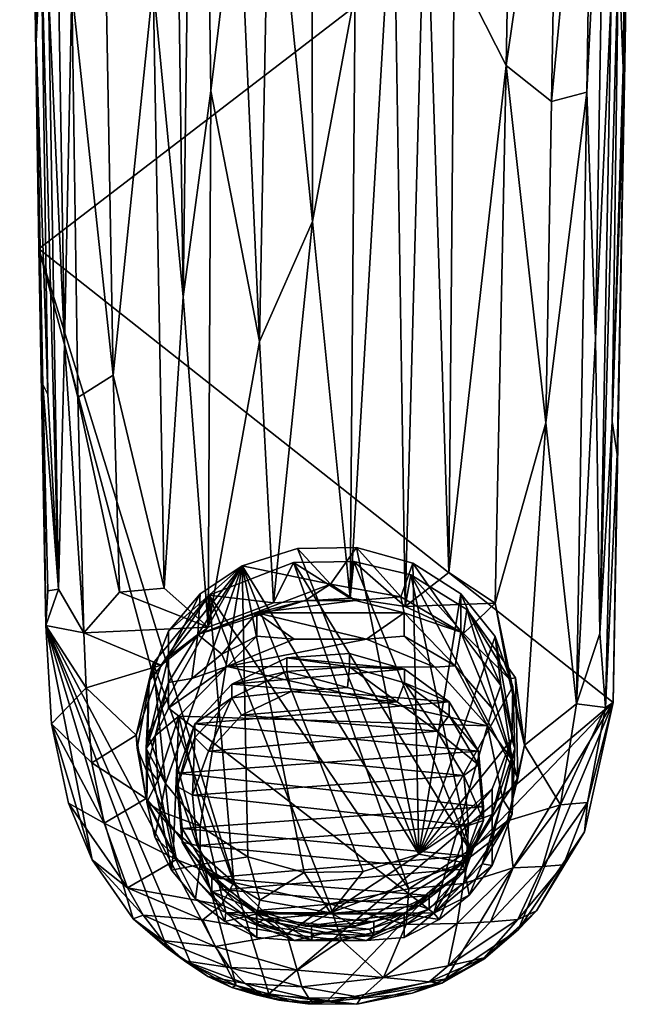
# Model space of a CAD drawing. Units: inches. Extents: x -8.8 to 8.8, y -4.9 to 4.9.
# Drawn here: x -2.3 to -0.8, y -4.9 to -2.4 of the extents above; entities that cross this region are included whole.
import ezdxf

# ---------------------------------------------------------------- set-up
doc = ezdxf.new("R2010")
doc.units = ezdxf.units.IN
doc.layers.get('0').update_dxf_attribs({"true_color": 0xc2ced6})

msp = doc.modelspace()

# ---------------------------------------------------------------- linework, layer by layer
for points in [[(-2.3411, 0.2134), (-2.3194, -1.1713), (-2.2919, -2.9684), (-2.3411, 0.2134)], [(-2.3411, 0.2134), (-2.2919, -2.9684), (-0.7788, -1.8074), (-2.3411, 0.2134)], [(-1.9218, -3.0915), (-1.9605, -0.313), (-1.8835, -0.1882), (-1.9218, -3.0915)], [(-1.8835, -0.1882), (-1.851, -2.5638), (-1.9218, -3.0915), (-1.8835, -0.1882)], [(-1.7815, -1.9868), (-1.851, -2.5638), (-1.8835, -0.1882), (-1.7815, -1.9868)], [(-1.9218, -3.0915), (-1.9989, -2.2887), (-1.9605, -0.313), (-1.9218, -3.0915)], [(-1.6998, -1.8143), (-1.594, -0.6721), (-1.5909, -2.8989), (-1.6998, -1.8143)], [(-1.5909, -2.8989), (-1.594, -0.6721), (-1.481, -2.3094), (-1.5909, -2.8989)], [(-1.0682, -1.0251), (-1.0945, -2.4987), (-1.2277, -2.2358), (-1.0682, -1.0251)], [(-1.0945, -2.4987), (-1.0682, -1.0251), (-0.9607, -1.5754), (-1.0945, -2.4987)], [(-2.3096, -1.4573), (-2.2988, -2.4373), (-2.3194, -1.1713), (-2.3096, -1.4573)], [(-2.3194, -1.1713), (-2.2988, -2.4373), (-2.2919, -2.9684), (-2.3194, -1.1713)], [(-2.3096, -1.4573), (-2.286, -2.1669), (-2.2988, -2.4373), (-2.3096, -1.4573)], [(-0.9786, -2.5913), (-0.9607, -1.5754), (-0.8705, -1.4614), (-0.9786, -2.5913)], [(-0.9786, -2.5913), (-0.8705, -1.4614), (-0.8873, -2.5676), (-0.9786, -2.5913)], [(-0.8705, -1.4614), (-0.8385, -1.5661), (-0.8873, -2.5676), (-0.8705, -1.4614)], [(-0.7947, -2.5056), (-0.8061, -2.1989), (-0.781, -1.4787), (-0.7947, -2.5056)], [(-0.7947, -2.5056), (-0.781, -1.4787), (-0.7788, -1.8074), (-0.7947, -2.5056)], [(-2.254, -1.5582), (-2.2267, -3.2122), (-2.2671, -2.3069), (-2.254, -1.5582)], [(-2.2077, -2.3033), (-2.2267, -3.2122), (-2.254, -1.5582), (-2.2077, -2.3033)], [(-1.0945, -2.4987), (-0.9607, -1.5754), (-0.9786, -2.5913), (-1.0945, -2.4987)], [(-0.8385, -1.5661), (-0.8655, -3.1994), (-0.8873, -2.5676), (-0.8385, -1.5661)], [(-0.8385, -1.5661), (-0.8251, -2.3258), (-0.8655, -3.1994), (-0.8385, -1.5661)], [(-2.2919, -2.9684), (-0.82, -4.1318), (-0.7788, -1.8074), (-2.2919, -2.9684)], [(-1.7264, -3.2059), (-1.7815, -1.9868), (-1.6998, -1.8143), (-1.7264, -3.2059)], [(-1.5909, -2.8989), (-1.7264, -3.2059), (-1.6998, -1.8143), (-1.5909, -2.8989)], [(-0.7905, -2.4924), (-0.7788, -1.8074), (-0.82, -4.1318), (-0.7905, -2.4924)], [(-0.7788, -1.8074), (-0.7905, -2.4924), (-0.7947, -2.5056), (-0.7788, -1.8074)], [(-2.1261, -1.923), (-2.1016, -3.2923), (-2.2077, -2.3033), (-2.1261, -1.923)], [(-2.1016, -3.2923), (-2.1261, -1.923), (-1.9989, -2.2887), (-2.1016, -3.2923)], [(-1.3535, -3.8857), (-1.3829, -1.971), (-1.3014, -1.9487), (-1.3535, -3.8857)], [(-1.3014, -1.9487), (-1.2414, -3.7984), (-1.3535, -3.8857), (-1.3014, -1.9487)], [(-1.2277, -2.2358), (-1.2414, -3.7984), (-1.3014, -1.9487), (-1.2277, -2.2358)], [(-1.7815, -1.9868), (-1.7264, -3.2059), (-1.851, -2.5638), (-1.7815, -1.9868)], [(-1.481, -2.3094), (-1.3829, -1.971), (-1.4942, -3.8639), (-1.481, -2.3094)], [(-1.3829, -1.971), (-1.3535, -3.8857), (-1.4942, -3.8639), (-1.3829, -1.971)], [(-2.286, -2.1669), (-2.2693, -3.3416), (-2.2988, -2.4373), (-2.286, -2.1669)], [(-2.242, -3.8408), (-2.2693, -3.3416), (-2.286, -2.1669), (-2.242, -3.8408)], [(-2.286, -2.1669), (-2.2671, -2.3069), (-2.242, -3.8408), (-2.286, -2.1669)], [(-0.8061, -2.1989), (-0.8231, -3.4113), (-0.854, -3.9548), (-0.8061, -2.1989)], [(-0.854, -3.9548), (-0.8251, -2.3258), (-0.8061, -2.1989), (-0.854, -3.9548)], [(-0.8061, -2.1989), (-0.7947, -2.5056), (-0.8231, -3.4113), (-0.8061, -2.1989)], [(-1.0945, -2.4987), (-1.2414, -3.7984), (-1.2277, -2.2358), (-1.0945, -2.4987)], [(-1.9713, -3.8387), (-2.1016, -3.2923), (-1.9989, -2.2887), (-1.9713, -3.8387)], [(-1.9218, -3.0915), (-1.9713, -3.8387), (-1.9989, -2.2887), (-1.9218, -3.0915)], [(-2.2267, -3.2122), (-2.242, -3.8408), (-2.2671, -2.3069), (-2.2267, -3.2122)], [(-2.2077, -2.3033), (-2.1922, -3.3499), (-2.2267, -3.2122), (-2.2077, -2.3033)], [(-2.1016, -3.2923), (-2.1922, -3.3499), (-2.2077, -2.3033), (-2.1016, -3.2923)], [(-1.481, -2.3094), (-1.4942, -3.8639), (-1.5909, -2.8989), (-1.481, -2.3094)], [(-0.8251, -2.3258), (-0.854, -3.9548), (-0.8655, -3.1994), (-0.8251, -2.3258)], [(-2.2817, -3.3172), (-2.2919, -2.9684), (-2.2988, -2.4373), (-2.2817, -3.3172)], [(-2.2693, -3.3416), (-2.2817, -3.3172), (-2.2988, -2.4373), (-2.2693, -3.3416)], [(-0.7947, -2.5056), (-0.7905, -2.4924), (-0.8231, -3.4113), (-0.7947, -2.5056)], [(-0.7905, -2.4924), (-0.8099, -3.4958), (-0.8231, -3.4113), (-0.7905, -2.4924)], [(-0.8099, -3.4958), (-0.7905, -2.4924), (-0.82, -4.1318), (-0.8099, -3.4958)], [(-1.0945, -2.4987), (-1.1229, -3.8767), (-1.2414, -3.7984), (-1.0945, -2.4987)], [(-0.993, -3.4148), (-1.1229, -3.8767), (-1.0945, -2.4987), (-0.993, -3.4148)], [(-0.9786, -2.5913), (-0.993, -3.4148), (-1.0945, -2.4987), (-0.9786, -2.5913)], [(-1.851, -2.5638), (-1.8583, -3.9386), (-1.9218, -3.0915), (-1.851, -2.5638)], [(-1.851, -2.5638), (-1.7264, -3.2059), (-1.8583, -3.9386), (-1.851, -2.5638)], [(-0.9786, -2.5913), (-0.8873, -2.5676), (-0.993, -3.4148), (-0.9786, -2.5913)], [(-0.8873, -2.5676), (-0.9144, -4.1347), (-0.993, -3.4148), (-0.8873, -2.5676)], [(-0.8873, -2.5676), (-0.8655, -3.1994), (-0.9144, -4.1347), (-0.8873, -2.5676)], [(-1.6904, -3.8761), (-1.7264, -3.2059), (-1.5909, -2.8989), (-1.6904, -3.8761)], [(-1.5909, -2.8989), (-1.4942, -3.8639), (-1.6904, -3.8761), (-1.5909, -2.8989)], [(-2.2817, -3.3172), (-2.2744, -3.9343), (-2.2919, -2.9684), (-2.2817, -3.3172)], [(-2.2919, -2.9684), (-2.2744, -3.9343), (-1.7865, -4.8565), (-2.2919, -2.9684)], [(-2.2919, -2.9684), (-1.7865, -4.8565), (-1.7028, -4.8785), (-2.2919, -2.9684)], [(-1.7028, -4.8785), (-0.82, -4.1318), (-2.2919, -2.9684), (-1.7028, -4.8785)], [(-1.9218, -3.0915), (-1.8583, -3.9386), (-1.9713, -3.8387), (-1.9218, -3.0915)], [(-0.854, -3.9548), (-0.9144, -4.1347), (-0.8655, -3.1994), (-0.854, -3.9548)], [(-2.1768, -3.9527), (-2.242, -3.8408), (-2.2267, -3.2122), (-2.1768, -3.9527)], [(-2.2267, -3.2122), (-2.1922, -3.3499), (-2.1768, -3.9527), (-2.2267, -3.2122)], [(-1.8583, -3.9386), (-1.7264, -3.2059), (-1.6904, -3.8761), (-1.8583, -3.9386)], [(-2.1922, -3.3499), (-2.1016, -3.2923), (-2.0853, -3.8485), (-2.1922, -3.3499)], [(-2.0853, -3.8485), (-2.1016, -3.2923), (-1.9713, -3.8387), (-2.0853, -3.8485)], [(-2.2694, -3.8453), (-2.2817, -3.3172), (-2.242, -3.8408), (-2.2694, -3.8453)], [(-2.2744, -3.9343), (-2.2817, -3.3172), (-2.2694, -3.8453), (-2.2744, -3.9343)], [(-2.2817, -3.3172), (-2.2693, -3.3416), (-2.242, -3.8408), (-2.2817, -3.3172)], [(-2.1768, -3.9527), (-2.1922, -3.3499), (-2.0853, -3.8485), (-2.1768, -3.9527)], [(-0.993, -3.4148), (-1.0471, -4.2408), (-1.1229, -3.8767), (-0.993, -3.4148)], [(-1.0471, -4.2408), (-0.993, -3.4148), (-0.9144, -4.1347), (-1.0471, -4.2408)], [(-0.8231, -3.4113), (-0.8396, -4.1443), (-0.854, -3.9548), (-0.8231, -3.4113)], [(-0.8231, -3.4113), (-0.8099, -3.4958), (-0.8396, -4.1443), (-0.8231, -3.4113)], [(-0.8099, -3.4958), (-0.82, -4.1318), (-0.8396, -4.1443), (-0.8099, -3.4958)], [(-1.6288, -3.7365), (-1.3183, -4.5202), (-1.4776, -3.7341), (-1.6288, -3.7365)], [(-1.6288, -3.7365), (-1.4776, -3.7341), (-1.5448, -3.8283), (-1.6288, -3.7365)], [(-1.364, -3.8603), (-1.5448, -3.8283), (-1.4776, -3.7341), (-1.364, -3.8603)], [(-1.4776, -3.7341), (-1.3183, -4.5202), (-1.3334, -3.7744), (-1.4776, -3.7341)], [(-1.4776, -3.7341), (-1.3334, -3.7744), (-1.364, -3.8603), (-1.4776, -3.7341)], [(-1.3183, -4.5202), (-1.6288, -3.7365), (-1.7713, -3.7814), (-1.3183, -4.5202)], [(-1.7713, -3.7814), (-1.6288, -3.7365), (-1.5448, -3.8283), (-1.7713, -3.7814)], [(-2.0097, -4.076), (-2.0125, -4.2107), (-1.7713, -3.7814), (-2.0097, -4.076)], [(-2.0125, -4.2107), (-1.9673, -4.3392), (-1.7713, -3.7814), (-2.0125, -4.2107)], [(-2.0097, -4.076), (-1.7713, -3.7814), (-1.9594, -3.949), (-2.0097, -4.076)], [(-1.9673, -4.3392), (-1.8789, -4.4484), (-1.7713, -3.7814), (-1.9673, -4.3392)], [(-1.8789, -3.8531), (-1.9594, -3.949), (-1.7713, -3.7814), (-1.8789, -3.8531)], [(-1.8847, -3.9569), (-1.8789, -3.8531), (-1.7713, -3.7814), (-1.8847, -3.9569)], [(-1.5448, -3.8283), (-1.8847, -3.9569), (-1.7713, -3.7814), (-1.5448, -3.8283)], [(-1.7563, -4.5272), (-1.7713, -3.7814), (-1.8789, -4.4484), (-1.7563, -4.5272)], [(-1.8553, -3.8562), (-1.6391, -3.7723), (-1.3441, -4.6088), (-1.8553, -3.8562)], [(-1.6904, -3.8761), (-1.6391, -3.7723), (-1.8553, -3.8562), (-1.6904, -3.8761)], [(-1.7713, -3.7814), (-1.4609, -4.565), (-1.3183, -4.5202), (-1.7713, -3.7814)], [(-1.7713, -3.7814), (-1.612, -4.5675), (-1.4609, -4.565), (-1.7713, -3.7814)], [(-1.7713, -3.7814), (-1.7563, -4.5272), (-1.612, -4.5675), (-1.7713, -3.7814)], [(-1.4942, -3.8639), (-1.6391, -3.7723), (-1.6904, -3.8761), (-1.4942, -3.8639)], [(-1.1879, -4.5103), (-1.6391, -3.7723), (-1.4844, -3.7701), (-1.1879, -4.5103)], [(-1.4942, -3.8639), (-1.4844, -3.7701), (-1.6391, -3.7723), (-1.4942, -3.8639)], [(-1.6391, -3.7723), (-1.1879, -4.5103), (-1.3441, -4.6088), (-1.6391, -3.7723)], [(-1.4844, -3.7701), (-1.4942, -3.8639), (-1.3535, -3.8857), (-1.4844, -3.7701)], [(-1.4844, -3.7701), (-1.3387, -3.8047), (-1.1879, -4.5103), (-1.4844, -3.7701)], [(-1.3535, -3.8857), (-1.3387, -3.8047), (-1.4844, -3.7701), (-1.3535, -3.8857)], [(-1.2107, -3.9516), (-1.364, -3.8603), (-1.3334, -3.7744), (-1.2107, -3.9516)], [(-1.3334, -3.7744), (-1.3183, -4.5202), (-1.2107, -3.8531), (-1.3334, -3.7744)], [(-1.3334, -3.7744), (-1.2107, -3.8531), (-1.2107, -3.9516), (-1.3334, -3.7744)], [(-1.3535, -3.8857), (-1.2414, -3.7984), (-1.1229, -3.8767), (-1.3535, -3.8857)], [(-1.3387, -3.8047), (-1.3535, -3.8857), (-1.2039, -3.955), (-1.3387, -3.8047)], [(-1.3387, -3.8047), (-1.1955, -3.8933), (-1.0646, -4.325), (-1.3387, -3.8047)], [(-1.0646, -4.325), (-1.1879, -4.5103), (-1.3387, -3.8047), (-1.0646, -4.325)], [(-1.2039, -3.955), (-1.1955, -3.8933), (-1.3387, -3.8047), (-1.2039, -3.955)], [(-1.8847, -3.9569), (-1.5448, -3.8283), (-1.6094, -3.8705), (-1.8847, -3.9569)], [(-1.4803, -3.8705), (-1.6094, -3.8705), (-1.5448, -3.8283), (-1.4803, -3.8705)], [(-1.364, -3.8603), (-1.4803, -3.8705), (-1.5448, -3.8283), (-1.364, -3.8603)], [(-2.242, -3.8408), (-2.2744, -3.9343), (-2.2694, -3.8453), (-2.242, -3.8408)], [(-2.1768, -3.9527), (-2.2744, -3.9343), (-2.242, -3.8408), (-2.1768, -3.9527)], [(-2.1768, -3.9527), (-2.0853, -3.8485), (-1.8583, -3.9386), (-2.1768, -3.9527)], [(-2.0853, -3.8485), (-1.9713, -3.8387), (-1.8583, -3.9386), (-2.0853, -3.8485)], [(-1.8553, -3.8562), (-1.792, -4.5925), (-1.9991, -4.0309), (-1.8553, -3.8562)], [(-1.9782, -4.0356), (-1.8553, -3.8562), (-1.9991, -4.0309), (-1.9782, -4.0356)], [(-1.8553, -3.8562), (-1.9782, -4.0356), (-1.8583, -3.9386), (-1.8553, -3.8562)], [(-1.9594, -4.0146), (-1.9594, -3.949), (-1.8789, -3.8531), (-1.9594, -4.0146)], [(-1.8789, -3.8531), (-1.8847, -3.9569), (-1.9594, -4.0146), (-1.8789, -3.8531)], [(-1.6904, -3.8761), (-1.8553, -3.8562), (-1.8583, -3.9386), (-1.6904, -3.8761)], [(-1.3441, -4.6088), (-1.5474, -4.6478), (-1.8553, -3.8562), (-1.3441, -4.6088)], [(-1.8553, -3.8562), (-1.5474, -4.6478), (-1.792, -4.5925), (-1.8553, -3.8562)], [(-1.4803, -3.8705), (-1.364, -3.8603), (-1.356, -3.9017), (-1.4803, -3.8705)], [(-1.364, -3.8603), (-1.2107, -3.9516), (-1.356, -3.9017), (-1.364, -3.8603)], [(-1.1223, -3.9624), (-1.2107, -3.8531), (-1.3183, -4.5202), (-1.1223, -3.9624)], [(-1.1083, -4.0882), (-1.2107, -3.9516), (-1.2107, -3.8531), (-1.1083, -4.0882)], [(-1.2107, -3.8531), (-1.1223, -3.9624), (-1.1083, -4.0882), (-1.2107, -3.8531)], [(-1.6094, -3.8705), (-1.7336, -3.9017), (-1.8847, -3.9569), (-1.6094, -3.8705)], [(-1.7336, -3.9017), (-1.6094, -3.8705), (-1.4803, -3.8705), (-1.7336, -3.9017)], [(-1.4803, -3.8705), (-1.356, -3.9017), (-1.7336, -3.9017), (-1.4803, -3.8705)], [(-1.1229, -3.8767), (-1.2039, -3.955), (-1.3535, -3.8857), (-1.1229, -3.8767)], [(-1.0863, -4.071), (-1.2039, -3.955), (-1.1229, -3.8767), (-1.0863, -4.071)], [(-1.0863, -4.071), (-1.1229, -3.8767), (-1.0471, -4.2408), (-1.0863, -4.071)], [(-1.7336, -3.9017), (-1.8235, -4.0078), (-1.8847, -3.9569), (-1.7336, -3.9017)], [(-1.8235, -4.0078), (-1.7336, -3.9017), (-1.7336, -3.9618), (-1.8235, -4.0078)], [(-1.7336, -3.9017), (-1.356, -3.9017), (-1.452, -3.9696), (-1.7336, -3.9017)], [(-1.452, -3.9696), (-1.6377, -3.9696), (-1.7336, -3.9017), (-1.452, -3.9696)], [(-1.7336, -3.9017), (-1.6377, -3.9696), (-1.7336, -3.9618), (-1.7336, -3.9017)], [(-1.356, -3.9017), (-1.356, -3.9618), (-1.452, -3.9696), (-1.356, -3.9017)], [(-1.2252, -4.0377), (-1.356, -3.9618), (-1.356, -3.9017), (-1.2252, -4.0377)], [(-1.2107, -3.9516), (-1.2252, -4.0377), (-1.356, -3.9017), (-1.2107, -3.9516)], [(-1.1955, -3.8933), (-1.2039, -3.955), (-1.0863, -4.071), (-1.1955, -3.8933)], [(-1.0703, -4.0683), (-1.0646, -4.325), (-1.1955, -3.8933), (-1.0703, -4.0683)], [(-1.1955, -3.8933), (-1.0863, -4.071), (-1.0703, -4.0683), (-1.1955, -3.8933)], [(-2.2599, -4.1863), (-2.2744, -3.9343), (-2.171, -4.0937), (-2.2599, -4.1863)], [(-2.1768, -3.9527), (-2.171, -4.0937), (-2.2744, -3.9343), (-2.1768, -3.9527)], [(-2.2599, -4.1863), (-2.1557, -4.535), (-2.2744, -3.9343), (-2.2599, -4.1863)], [(-1.9636, -4.7612), (-2.2744, -3.9343), (-2.0502, -4.6862), (-1.9636, -4.7612)], [(-2.1557, -4.535), (-2.0502, -4.6862), (-2.2744, -3.9343), (-2.1557, -4.535)], [(-1.9636, -4.7612), (-1.9021, -4.8022), (-2.2744, -3.9343), (-1.9636, -4.7612)], [(-2.2744, -3.9343), (-1.9021, -4.8022), (-1.7865, -4.8565), (-2.2744, -3.9343)], [(-1.8583, -3.9386), (-1.9782, -4.0356), (-2.1768, -3.9527), (-1.8583, -3.9386)], [(-2.171, -4.0937), (-2.1768, -3.9527), (-1.9782, -4.0356), (-2.171, -4.0937)], [(-1.9594, -3.949), (-1.9594, -4.0146), (-2.0097, -4.076), (-1.9594, -3.949)], [(-1.9594, -4.0803), (-1.9594, -4.0146), (-1.8847, -3.9569), (-1.9594, -4.0803)], [(-1.8847, -3.9569), (-1.9, -4.0702), (-1.9594, -4.0803), (-1.8847, -3.9569)], [(-1.8847, -3.9569), (-1.8235, -4.0078), (-1.9, -4.0702), (-1.8847, -3.9569)], [(-1.1293, -4.1475), (-1.2252, -4.0377), (-1.2107, -3.9516), (-1.1293, -4.1475)], [(-1.2107, -3.9516), (-1.1083, -4.0882), (-1.1293, -4.1475), (-1.2107, -3.9516)], [(-0.8396, -4.1443), (-0.9144, -4.1347), (-0.854, -3.9548), (-0.8396, -4.1443)], [(-1.8097, -4.0391), (-1.8235, -4.0078), (-1.7336, -3.9618), (-1.8097, -4.0391)], [(-1.6377, -3.9696), (-1.8097, -4.0391), (-1.7336, -3.9618), (-1.6377, -3.9696)], [(-1.2769, -4.0412), (-1.8097, -4.0391), (-1.452, -3.9696), (-1.2769, -4.0412)], [(-1.8097, -4.0391), (-1.6377, -3.9696), (-1.452, -3.9696), (-1.8097, -4.0391)], [(-1.2769, -4.0412), (-1.452, -3.9696), (-1.356, -3.9618), (-1.2769, -4.0412)], [(-1.356, -3.9618), (-1.2252, -4.0377), (-1.2769, -4.0412), (-1.356, -3.9618)], [(-1.1223, -3.9624), (-1.3183, -4.5202), (-1.0772, -4.0909), (-1.1223, -3.9624)], [(-1.0724, -4.2493), (-1.1083, -4.0882), (-1.1223, -3.9624), (-1.0724, -4.2493)], [(-1.1223, -3.9624), (-1.0772, -4.0909), (-1.0724, -4.2493), (-1.1223, -3.9624)], [(-1.8097, -4.0391), (-1.9, -4.0702), (-1.8235, -4.0078), (-1.8097, -4.0391)], [(-1.6562, -4.0172), (-1.4963, -4.0056), (-1.4963, -4.0404), (-1.6562, -4.0172)], [(-1.6562, -4.0172), (-1.3551, -4.0461), (-1.4963, -4.0056), (-1.6562, -4.0172)], [(-1.4963, -4.0404), (-1.4963, -4.0056), (-1.3551, -4.0461), (-1.4963, -4.0404)], [(-1.9782, -4.0356), (-2.0426, -4.2152), (-2.171, -4.0937), (-1.9782, -4.0356)], [(-1.9991, -4.0309), (-2.0399, -4.2484), (-2.0426, -4.2152), (-1.9991, -4.0309)], [(-1.9991, -4.0309), (-2.0426, -4.2152), (-1.9782, -4.0356), (-1.9991, -4.0309)], [(-1.9991, -4.0309), (-1.9564, -4.4489), (-2.0399, -4.2484), (-1.9991, -4.0309)], [(-1.9594, -4.0146), (-2.0173, -4.2493), (-2.0097, -4.076), (-1.9594, -4.0146)], [(-1.9594, -4.0146), (-1.9594, -4.0803), (-2.0173, -4.2493), (-1.9594, -4.0146)], [(-1.9564, -4.4489), (-1.9991, -4.0309), (-1.792, -4.5925), (-1.9564, -4.4489)], [(-1.7978, -4.0844), (-1.6562, -4.0172), (-1.6562, -4.052), (-1.7978, -4.0844)], [(-1.7978, -4.0844), (-1.3551, -4.0461), (-1.6562, -4.0172), (-1.7978, -4.0844)], [(-1.4963, -4.0404), (-1.6562, -4.052), (-1.6562, -4.0172), (-1.4963, -4.0404)], [(-1.8097, -4.0391), (-1.9335, -4.1662), (-1.9594, -4.1459), (-1.8097, -4.0391)], [(-1.9594, -4.1459), (-1.9, -4.0702), (-1.8097, -4.0391), (-1.9594, -4.1459)], [(-1.9335, -4.1662), (-1.8097, -4.0391), (-1.1422, -4.191), (-1.9335, -4.1662)], [(-1.1422, -4.191), (-1.8097, -4.0391), (-1.2769, -4.0412), (-1.1422, -4.191)], [(-1.7978, -4.0844), (-1.2406, -4.13), (-1.3551, -4.0461), (-1.7978, -4.0844)], [(-1.6562, -4.052), (-1.7978, -4.1193), (-1.7978, -4.0844), (-1.6562, -4.052)], [(-1.7978, -4.1193), (-1.6562, -4.052), (-1.6451, -4.1035), (-1.7978, -4.1193)], [(-1.6562, -4.052), (-1.4963, -4.0404), (-1.5011, -4.0931), (-1.6562, -4.052)], [(-1.5011, -4.0931), (-1.6451, -4.1035), (-1.6562, -4.052), (-1.5011, -4.0931)], [(-1.374, -4.1296), (-1.5011, -4.0931), (-1.4963, -4.0404), (-1.374, -4.1296)], [(-1.3551, -4.0461), (-1.3551, -4.0809), (-1.4963, -4.0404), (-1.3551, -4.0461)], [(-1.4963, -4.0404), (-1.3551, -4.0809), (-1.374, -4.1296), (-1.4963, -4.0404)], [(-1.3551, -4.0809), (-1.3551, -4.0461), (-1.2406, -4.13), (-1.3551, -4.0809)], [(-1.1422, -4.191), (-1.2769, -4.0412), (-1.2252, -4.0377), (-1.1422, -4.191)], [(-1.2252, -4.0377), (-1.1293, -4.1475), (-1.1422, -4.191), (-1.2252, -4.0377)], [(-2.0097, -4.076), (-2.0173, -4.2493), (-2.0125, -4.2107), (-2.0097, -4.076)], [(-1.9939, -4.217), (-2.0173, -4.2493), (-1.9594, -4.0803), (-1.9939, -4.217)], [(-1.9594, -4.0803), (-1.9594, -4.1459), (-1.9939, -4.217), (-1.9594, -4.0803)], [(-1.9, -4.0702), (-1.9594, -4.1459), (-1.9594, -4.0803), (-1.9, -4.0702)], [(-1.892, -4.1864), (-1.7978, -4.0844), (-1.7978, -4.1193), (-1.892, -4.1864)], [(-1.2406, -4.13), (-1.7978, -4.0844), (-1.892, -4.1864), (-1.2406, -4.13)], [(-1.2709, -4.2052), (-1.374, -4.1296), (-1.3551, -4.0809), (-1.2709, -4.2052)], [(-1.2406, -4.13), (-1.2406, -4.1649), (-1.3551, -4.0809), (-1.2406, -4.13)], [(-1.3551, -4.0809), (-1.2406, -4.1649), (-1.2709, -4.2052), (-1.3551, -4.0809)], [(-1.0863, -4.071), (-1.0471, -4.2408), (-1.0703, -4.0683), (-1.0863, -4.071)], [(-1.0646, -4.325), (-1.0703, -4.0683), (-1.0471, -4.2408), (-1.0646, -4.325)], [(-2.171, -4.0937), (-2.156, -4.2864), (-2.2599, -4.1863), (-2.171, -4.0937)], [(-2.156, -4.2864), (-2.171, -4.0937), (-2.0426, -4.2152), (-2.156, -4.2864)], [(-1.6451, -4.1035), (-1.7727, -4.1641), (-1.7978, -4.1193), (-1.6451, -4.1035)], [(-1.7727, -4.1641), (-1.6451, -4.1035), (-1.374, -4.1296), (-1.7727, -4.1641)], [(-1.6451, -4.1035), (-1.5011, -4.0931), (-1.374, -4.1296), (-1.6451, -4.1035)], [(-1.0799, -4.2256), (-1.0772, -4.0909), (-1.3183, -4.5202), (-1.0799, -4.2256)], [(-1.0787, -4.279), (-1.1293, -4.1475), (-1.1083, -4.0882), (-1.0787, -4.279)], [(-1.1083, -4.0882), (-1.0724, -4.2493), (-1.0787, -4.279), (-1.1083, -4.0882)], [(-1.0799, -4.2256), (-1.0724, -4.2493), (-1.0772, -4.0909), (-1.0799, -4.2256)], [(-1.7978, -4.1193), (-1.892, -4.2213), (-1.892, -4.1864), (-1.7978, -4.1193)], [(-1.8575, -4.256), (-1.892, -4.2213), (-1.7978, -4.1193), (-1.8575, -4.256)], [(-1.2406, -4.13), (-1.892, -4.1864), (-1.1651, -4.2562), (-1.2406, -4.13)], [(-1.7978, -4.1193), (-1.7727, -4.1641), (-1.8575, -4.256), (-1.7978, -4.1193)], [(-1.7727, -4.1641), (-1.374, -4.1296), (-1.2709, -4.2052), (-1.7727, -4.1641)], [(-1.7028, -4.8785), (-1.5547, -4.899), (-0.82, -4.1318), (-1.7028, -4.8785)], [(-0.82, -4.1318), (-1.5547, -4.899), (-1.2491, -4.8393), (-0.82, -4.1318)], [(-1.2491, -4.8393), (-1.0636, -4.7144), (-0.82, -4.1318), (-1.2491, -4.8393)], [(-1.2406, -4.1649), (-1.2406, -4.13), (-1.1651, -4.2562), (-1.2406, -4.1649)], [(-1.0636, -4.7144), (-0.894, -4.4627), (-0.82, -4.1318), (-1.0636, -4.7144)], [(-1.0471, -4.2408), (-0.9144, -4.1347), (-0.9549, -4.3936), (-1.0471, -4.2408)], [(-0.9549, -4.3936), (-0.9144, -4.1347), (-0.8396, -4.1443), (-0.9549, -4.3936)], [(-0.8856, -4.3874), (-0.82, -4.1318), (-0.894, -4.4627), (-0.8856, -4.3874)], [(-0.8856, -4.3874), (-0.8396, -4.1443), (-0.82, -4.1318), (-0.8856, -4.3874)], [(-1.9335, -4.1662), (-1.9939, -4.217), (-1.9594, -4.1459), (-1.9335, -4.1662)], [(-1.1422, -4.191), (-1.1293, -4.1475), (-1.0787, -4.279), (-1.1422, -4.191)], [(-0.8396, -4.1443), (-0.8856, -4.3874), (-0.9549, -4.3936), (-0.8396, -4.1443)], [(-2.125, -4.4404), (-2.2159, -4.3896), (-2.2599, -4.1863), (-2.125, -4.4404)], [(-2.2599, -4.1863), (-2.156, -4.2864), (-2.125, -4.4404), (-2.2599, -4.1863)], [(-2.2599, -4.1863), (-2.2159, -4.3896), (-2.1557, -4.535), (-2.2599, -4.1863)], [(-1.9335, -4.1662), (-1.9869, -4.3311), (-1.9939, -4.217), (-1.9335, -4.1662)], [(-1.9869, -4.3311), (-1.9335, -4.1662), (-1.9474, -4.5199), (-1.9869, -4.3311)], [(-1.9474, -4.5199), (-1.9335, -4.1662), (-1.8127, -4.6697), (-1.9474, -4.5199)], [(-1.892, -4.1864), (-1.892, -4.2213), (-1.9375, -4.347), (-1.892, -4.1864)], [(-1.9375, -4.347), (-1.9375, -4.3122), (-1.892, -4.1864), (-1.9375, -4.347)], [(-1.892, -4.1864), (-1.9375, -4.3122), (-1.1651, -4.2562), (-1.892, -4.1864)], [(-1.28, -4.6717), (-1.9335, -4.1662), (-1.1422, -4.191), (-1.28, -4.6717)], [(-1.9335, -4.1662), (-1.28, -4.6717), (-1.8127, -4.6697), (-1.9335, -4.1662)], [(-1.2709, -4.2052), (-1.8575, -4.256), (-1.7727, -4.1641), (-1.2709, -4.2052)], [(-1.2709, -4.2052), (-1.2406, -4.1649), (-1.1651, -4.291), (-1.2709, -4.2052)], [(-1.1651, -4.2562), (-1.1651, -4.291), (-1.2406, -4.1649), (-1.1651, -4.2562)], [(-1.9673, -4.3392), (-2.0125, -4.2107), (-2.0173, -4.2493), (-1.9673, -4.3392)], [(-1.2709, -4.2052), (-1.2029, -4.3188), (-1.8575, -4.256), (-1.2709, -4.2052)], [(-1.28, -4.6717), (-1.1422, -4.191), (-1.1027, -4.3798), (-1.28, -4.6717)], [(-1.1651, -4.291), (-1.2029, -4.3188), (-1.2709, -4.2052), (-1.1651, -4.291)], [(-1.1027, -4.3798), (-1.1422, -4.191), (-1.0787, -4.279), (-1.1027, -4.3798)], [(-2.0426, -4.2152), (-2.017, -4.3772), (-2.156, -4.2864), (-2.0426, -4.2152)], [(-2.0426, -4.2152), (-2.0399, -4.2484), (-2.017, -4.3772), (-2.0426, -4.2152)], [(-2.0173, -4.2493), (-1.9939, -4.217), (-2.014, -4.2984), (-2.0173, -4.2493)], [(-1.9869, -4.3311), (-2.014, -4.2984), (-1.9939, -4.217), (-1.9869, -4.3311)], [(-1.8984, -4.3692), (-1.9375, -4.347), (-1.892, -4.2213), (-1.8984, -4.3692)], [(-1.892, -4.2213), (-1.8575, -4.256), (-1.8984, -4.3692), (-1.892, -4.2213)], [(-1.3183, -4.5202), (-1.1302, -4.3526), (-1.0799, -4.2256), (-1.3183, -4.5202)], [(-1.1302, -4.3526), (-1.1302, -4.4182), (-1.0799, -4.2256), (-1.1302, -4.3526)], [(-1.1302, -4.4182), (-1.0724, -4.2493), (-1.0799, -4.2256), (-1.1302, -4.4182)], [(-1.9564, -4.4489), (-2.017, -4.3772), (-2.0399, -4.2484), (-1.9564, -4.4489)], [(-2.0173, -4.2493), (-1.9813, -4.4103), (-1.9673, -4.3392), (-2.0173, -4.2493)], [(-1.9813, -4.4103), (-2.0173, -4.2493), (-2.0152, -4.3866), (-1.9813, -4.4103)], [(-2.0152, -4.3866), (-2.0173, -4.2493), (-2.014, -4.2984), (-2.0152, -4.3866)], [(-1.1521, -4.3987), (-1.1651, -4.2562), (-1.9375, -4.3122), (-1.1521, -4.3987)], [(-1.8575, -4.256), (-1.2029, -4.3188), (-1.8984, -4.3692), (-1.8575, -4.256)], [(-1.1651, -4.291), (-1.1651, -4.2562), (-1.1521, -4.3987), (-1.1651, -4.291)], [(-1.079, -4.4181), (-1.0724, -4.2493), (-1.1302, -4.4839), (-1.079, -4.4181)], [(-1.1302, -4.4182), (-1.1302, -4.4839), (-1.0724, -4.2493), (-1.1302, -4.4182)], [(-1.0471, -4.2408), (-1.0912, -4.4344), (-1.0646, -4.325), (-1.0471, -4.2408)], [(-0.9549, -4.3936), (-1.0912, -4.4344), (-1.0471, -4.2408), (-0.9549, -4.3936)], [(-1.0724, -4.2493), (-1.079, -4.4181), (-1.0787, -4.279), (-1.0724, -4.2493)], [(-2.017, -4.3772), (-2.125, -4.4404), (-2.156, -4.2864), (-2.017, -4.3772)], [(-1.0787, -4.279), (-1.079, -4.4181), (-1.1027, -4.3798), (-1.0787, -4.279)], [(-2.0152, -4.3866), (-2.014, -4.2984), (-1.9869, -4.3311), (-2.0152, -4.3866)], [(-1.9375, -4.3122), (-1.9375, -4.347), (-1.9245, -4.4896), (-1.9375, -4.3122)], [(-1.9245, -4.4896), (-1.9245, -4.4547), (-1.9375, -4.3122), (-1.9245, -4.4896)], [(-1.1521, -4.3987), (-1.9375, -4.3122), (-1.9245, -4.4547), (-1.1521, -4.3987)], [(-1.2029, -4.3188), (-1.1651, -4.291), (-1.1521, -4.4336), (-1.2029, -4.3188)], [(-1.1521, -4.3987), (-1.1521, -4.4336), (-1.1651, -4.291), (-1.1521, -4.3987)], [(-1.9869, -4.3311), (-1.9474, -4.5199), (-2.0152, -4.3866), (-1.9869, -4.3311)], [(-1.8789, -4.4484), (-1.9673, -4.3392), (-1.9813, -4.4103), (-1.8789, -4.4484)], [(-1.1912, -4.4471), (-1.8984, -4.3692), (-1.2029, -4.3188), (-1.1912, -4.4471)], [(-1.1521, -4.4336), (-1.1912, -4.4471), (-1.2029, -4.3188), (-1.1521, -4.4336)], [(-1.0912, -4.4344), (-1.1879, -4.5103), (-1.0646, -4.325), (-1.0912, -4.4344)], [(-1.9375, -4.347), (-1.8984, -4.3692), (-1.8867, -4.4976), (-1.9375, -4.347)], [(-1.8867, -4.4976), (-1.9245, -4.4896), (-1.9375, -4.347), (-1.8867, -4.4976)], [(-1.2107, -4.4484), (-1.1302, -4.3526), (-1.3183, -4.5202), (-1.2107, -4.4484)], [(-1.1302, -4.4182), (-1.1302, -4.3526), (-1.2107, -4.4484), (-1.1302, -4.4182)], [(-2.1557, -4.535), (-2.2159, -4.3896), (-2.0648, -4.6067), (-2.1557, -4.535)], [(-2.2159, -4.3896), (-2.125, -4.4404), (-2.0648, -4.6067), (-2.2159, -4.3896)], [(-2.125, -4.4404), (-2.017, -4.3772), (-1.9395, -4.5337), (-2.125, -4.4404)], [(-1.9564, -4.4489), (-1.9395, -4.5337), (-2.017, -4.3772), (-1.9564, -4.4489)], [(-1.9474, -4.5199), (-1.9947, -4.4763), (-2.0152, -4.3866), (-1.9474, -4.5199)], [(-2.0152, -4.3866), (-1.9947, -4.4763), (-1.9813, -4.4103), (-2.0152, -4.3866)], [(-1.1912, -4.4471), (-1.8867, -4.4976), (-1.8984, -4.3692), (-1.1912, -4.4471)], [(-1.28, -4.6717), (-1.1027, -4.3798), (-1.1561, -4.5446), (-1.28, -4.6717)], [(-1.1561, -4.5446), (-1.1027, -4.3798), (-1.079, -4.4181), (-1.1561, -4.5446)], [(-0.8856, -4.3874), (-0.9473, -4.5472), (-1.0015, -4.5514), (-0.8856, -4.3874)], [(-1.0015, -4.5514), (-0.9549, -4.3936), (-0.8856, -4.3874), (-1.0015, -4.5514)], [(-0.9473, -4.5472), (-0.8856, -4.3874), (-0.894, -4.4627), (-0.9473, -4.5472)], [(-1.9947, -4.4763), (-1.9522, -4.5609), (-1.9813, -4.4103), (-1.9947, -4.4763)], [(-1.9813, -4.4103), (-1.8789, -4.5469), (-1.8789, -4.4484), (-1.9813, -4.4103)], [(-1.8789, -4.5469), (-1.9813, -4.4103), (-1.9522, -4.5609), (-1.8789, -4.5469)], [(-1.1976, -4.5245), (-1.1521, -4.3987), (-1.9245, -4.4547), (-1.1976, -4.5245)], [(-1.1521, -4.4336), (-1.1521, -4.3987), (-1.1976, -4.5245), (-1.1521, -4.4336)], [(-1.0766, -4.5552), (-1.0912, -4.4344), (-0.9549, -4.3936), (-1.0766, -4.5552)], [(-1.0766, -4.5552), (-0.9549, -4.3936), (-1.0015, -4.5514), (-1.0766, -4.5552)], [(-2.125, -4.4404), (-1.9395, -4.5337), (-2.0648, -4.6067), (-2.125, -4.4404)], [(-1.2107, -4.4484), (-1.2049, -4.5416), (-1.1302, -4.4182), (-1.2107, -4.4484)], [(-1.1302, -4.4839), (-1.1302, -4.4182), (-1.2049, -4.5416), (-1.1302, -4.4839)], [(-1.0912, -4.4344), (-1.2036, -4.5958), (-1.1879, -4.5103), (-1.0912, -4.4344)], [(-1.0912, -4.4344), (-1.0766, -4.5552), (-1.2036, -4.5958), (-1.0912, -4.4344)], [(-1.1976, -4.5245), (-1.1976, -4.5593), (-1.1521, -4.4336), (-1.1976, -4.5245)], [(-1.1912, -4.4471), (-1.1521, -4.4336), (-1.1976, -4.5593), (-1.1912, -4.4471)], [(-1.079, -4.4181), (-1.1302, -4.5495), (-1.1561, -4.5446), (-1.079, -4.4181)], [(-1.1302, -4.4839), (-1.1302, -4.5495), (-1.079, -4.4181), (-1.1302, -4.4839)], [(-1.9395, -4.5337), (-1.9564, -4.4489), (-1.792, -4.5925), (-1.9395, -4.5337)], [(-1.849, -4.5809), (-1.9245, -4.4547), (-1.9245, -4.4896), (-1.849, -4.5809)], [(-1.9245, -4.4547), (-1.849, -4.5809), (-1.1976, -4.5245), (-1.9245, -4.4547)], [(-1.2321, -4.5604), (-1.8867, -4.4976), (-1.1912, -4.4471), (-1.2321, -4.5604)], [(-1.7563, -4.5272), (-1.8789, -4.4484), (-1.8789, -4.5469), (-1.7563, -4.5272)], [(-1.2049, -4.5416), (-1.2107, -4.4484), (-1.3183, -4.5202), (-1.2049, -4.5416)], [(-1.1976, -4.5593), (-1.2321, -4.5604), (-1.1912, -4.4471), (-1.1976, -4.5593)], [(-1.0164, -4.6652), (-0.894, -4.4627), (-1.0636, -4.7144), (-1.0164, -4.6652)], [(-1.0164, -4.6652), (-0.9473, -4.5472), (-0.894, -4.4627), (-1.0164, -4.6652)], [(-1.9522, -4.5609), (-1.9947, -4.4763), (-1.9474, -4.5199), (-1.9522, -4.5609)], [(-1.9245, -4.4896), (-1.849, -4.6158), (-1.849, -4.5809), (-1.9245, -4.4896)], [(-1.8187, -4.6112), (-1.849, -4.6158), (-1.9245, -4.4896), (-1.8187, -4.6112)], [(-1.9245, -4.4896), (-1.8867, -4.4976), (-1.8187, -4.6112), (-1.9245, -4.4896)], [(-1.2049, -4.5416), (-1.1896, -4.6252), (-1.1302, -4.4839), (-1.2049, -4.5416)], [(-1.1302, -4.4839), (-1.1896, -4.6252), (-1.1302, -4.5495), (-1.1302, -4.4839)], [(-1.8867, -4.4976), (-1.2321, -4.5604), (-1.8187, -4.6112), (-1.8867, -4.4976)], [(-1.3441, -4.6088), (-1.1879, -4.5103), (-1.2036, -4.5958), (-1.3441, -4.6088)], [(-2.0502, -4.6862), (-2.1557, -4.535), (-2.0249, -4.6764), (-2.0502, -4.6862)], [(-2.1557, -4.535), (-2.0648, -4.6067), (-2.0249, -4.6764), (-2.1557, -4.535)], [(-1.8236, -4.6499), (-2.0648, -4.6067), (-1.9395, -4.5337), (-1.8236, -4.6499)], [(-1.9474, -4.5199), (-1.8907, -4.6344), (-1.9522, -4.5609), (-1.9474, -4.5199)], [(-1.9474, -4.5199), (-1.8127, -4.6697), (-1.8907, -4.6344), (-1.9474, -4.5199)], [(-1.792, -4.5925), (-1.8236, -4.6499), (-1.9395, -4.5337), (-1.792, -4.5925)], [(-1.8789, -4.5469), (-1.7256, -4.6382), (-1.7563, -4.5272), (-1.8789, -4.5469)], [(-1.1976, -4.5245), (-1.849, -4.5809), (-1.2918, -4.6265), (-1.1976, -4.5245)], [(-1.612, -4.5675), (-1.7563, -4.5272), (-1.7256, -4.6382), (-1.612, -4.5675)], [(-1.5448, -4.6702), (-1.2049, -4.5416), (-1.3183, -4.5202), (-1.5448, -4.6702)], [(-1.3183, -4.5202), (-1.4609, -4.565), (-1.5448, -4.6702), (-1.3183, -4.5202)], [(-1.2049, -4.5416), (-1.5448, -4.6702), (-1.4803, -4.7045), (-1.2049, -4.5416)], [(-1.4803, -4.7045), (-1.356, -4.6734), (-1.2049, -4.5416), (-1.4803, -4.7045)], [(-1.2661, -4.6876), (-1.2049, -4.5416), (-1.356, -4.6734), (-1.2661, -4.6876)], [(-1.1976, -4.5593), (-1.1976, -4.5245), (-1.2918, -4.6265), (-1.1976, -4.5593)], [(-1.2049, -4.5416), (-1.2661, -4.6876), (-1.1896, -4.6252), (-1.2049, -4.5416)], [(-1.9522, -4.5609), (-1.8907, -4.6344), (-1.8789, -4.5469), (-1.9522, -4.5609)], [(-1.8907, -4.6344), (-1.8157, -4.6926), (-1.8789, -4.5469), (-1.8907, -4.6344)], [(-1.7336, -4.6734), (-1.7256, -4.6382), (-1.8789, -4.5469), (-1.7336, -4.6734)], [(-1.7336, -4.6734), (-1.8789, -4.5469), (-1.8157, -4.6926), (-1.7336, -4.6734)], [(-1.2321, -4.5604), (-1.317, -4.6522), (-1.8187, -4.6112), (-1.2321, -4.5604)], [(-1.4609, -4.565), (-1.612, -4.5675), (-1.5448, -4.6702), (-1.4609, -4.565)], [(-1.1976, -4.5593), (-1.2918, -4.6613), (-1.317, -4.6522), (-1.1976, -4.5593)], [(-1.317, -4.6522), (-1.2321, -4.5604), (-1.1976, -4.5593), (-1.317, -4.6522)], [(-1.2918, -4.6265), (-1.2918, -4.6613), (-1.1976, -4.5593), (-1.2918, -4.6265)], [(-1.28, -4.6717), (-1.1561, -4.5446), (-1.1302, -4.5495), (-1.28, -4.6717)], [(-1.1302, -4.5495), (-1.1896, -4.6252), (-1.28, -4.6717), (-1.1302, -4.5495)], [(-1.0766, -4.5552), (-1.1346, -4.6933), (-1.2198, -4.6981), (-1.0766, -4.5552)], [(-1.2198, -4.6981), (-1.2036, -4.5958), (-1.0766, -4.5552), (-1.2198, -4.6981)], [(-1.0015, -4.5514), (-1.0641, -4.6876), (-1.1346, -4.6933), (-1.0015, -4.5514)], [(-1.1346, -4.6933), (-1.0766, -4.5552), (-1.0015, -4.5514), (-1.1346, -4.6933)], [(-1.0015, -4.5514), (-0.9473, -4.5472), (-1.0641, -4.6876), (-1.0015, -4.5514)], [(-0.9473, -4.5472), (-1.0164, -4.6652), (-1.0641, -4.6876), (-0.9473, -4.5472)], [(-1.7345, -4.6648), (-1.849, -4.5809), (-1.849, -4.6158), (-1.7345, -4.6648)], [(-1.849, -4.5809), (-1.7345, -4.6648), (-1.2918, -4.6265), (-1.849, -4.5809)], [(-1.6561, -4.7253), (-1.8236, -4.6499), (-1.792, -4.5925), (-1.6561, -4.7253)], [(-1.6561, -4.7253), (-1.792, -4.5925), (-1.5474, -4.6478), (-1.6561, -4.7253)], [(-1.7256, -4.6382), (-1.5448, -4.6702), (-1.612, -4.5675), (-1.7256, -4.6382)], [(-1.872, -4.6881), (-2.0249, -4.6764), (-2.0648, -4.6067), (-1.872, -4.6881)], [(-1.872, -4.6881), (-2.0648, -4.6067), (-1.8236, -4.6499), (-1.872, -4.6881)], [(-1.7345, -4.6997), (-1.849, -4.6158), (-1.8187, -4.6112), (-1.7345, -4.6997)], [(-1.849, -4.6158), (-1.7345, -4.6997), (-1.7345, -4.6648), (-1.849, -4.6158)], [(-1.8187, -4.6112), (-1.7156, -4.6868), (-1.7345, -4.6997), (-1.8187, -4.6112)], [(-1.8187, -4.6112), (-1.317, -4.6522), (-1.7156, -4.6868), (-1.8187, -4.6112)], [(-1.5474, -4.6478), (-1.3441, -4.6088), (-1.3507, -4.7001), (-1.5474, -4.6478)], [(-1.2036, -4.5958), (-1.3507, -4.7001), (-1.3441, -4.6088), (-1.2036, -4.5958)], [(-1.3507, -4.7001), (-1.2036, -4.5958), (-1.2198, -4.6981), (-1.3507, -4.7001)], [(-1.8157, -4.6926), (-1.8907, -4.6344), (-1.8127, -4.6697), (-1.8157, -4.6926)], [(-1.2918, -4.6265), (-1.7345, -4.6648), (-1.4334, -4.6937), (-1.2918, -4.6265)], [(-1.5448, -4.6702), (-1.7256, -4.6382), (-1.7336, -4.6734), (-1.5448, -4.6702)], [(-1.2918, -4.6265), (-1.4334, -4.6937), (-1.4334, -4.7286), (-1.2918, -4.6265)], [(-1.4334, -4.7286), (-1.2918, -4.6613), (-1.2918, -4.6265), (-1.4334, -4.7286)], [(-1.28, -4.6717), (-1.1896, -4.6252), (-1.2661, -4.6876), (-1.28, -4.6717)], [(-1.6561, -4.7253), (-1.872, -4.6881), (-1.8236, -4.6499), (-1.6561, -4.7253)], [(-1.7345, -4.6648), (-1.7345, -4.6997), (-1.5934, -4.7402), (-1.7345, -4.6648)], [(-1.5934, -4.7402), (-1.5934, -4.7053), (-1.7345, -4.6648), (-1.5934, -4.7402)], [(-1.7345, -4.6648), (-1.5934, -4.7053), (-1.4334, -4.6937), (-1.7345, -4.6648)], [(-1.317, -4.6522), (-1.4445, -4.7128), (-1.7156, -4.6868), (-1.317, -4.6522)], [(-1.6561, -4.7253), (-1.5474, -4.6478), (-1.5164, -4.741), (-1.6561, -4.7253)], [(-1.3507, -4.7001), (-1.5164, -4.741), (-1.5474, -4.6478), (-1.3507, -4.7001)], [(-1.4445, -4.7128), (-1.317, -4.6522), (-1.2918, -4.6613), (-1.4445, -4.7128)], [(-1.2918, -4.6613), (-1.4334, -4.7286), (-1.4445, -4.7128), (-1.2918, -4.6613)], [(-1.1524, -4.7898), (-1.151, -4.7862), (-1.0164, -4.6652), (-1.1524, -4.7898)], [(-1.0164, -4.6652), (-1.0636, -4.7144), (-1.1524, -4.7898), (-1.0164, -4.6652)], [(-1.151, -4.7862), (-1.0641, -4.6876), (-1.0164, -4.6652), (-1.151, -4.7862)], [(-2.0249, -4.6764), (-1.9742, -4.7416), (-2.0502, -4.6862), (-2.0249, -4.6764)], [(-1.9742, -4.7416), (-1.9187, -4.7935), (-2.0502, -4.6862), (-1.9742, -4.7416)], [(-1.9187, -4.7935), (-1.9636, -4.7612), (-2.0502, -4.6862), (-1.9187, -4.7935)], [(-1.872, -4.6881), (-1.8399, -4.7565), (-2.0249, -4.6764), (-1.872, -4.6881)], [(-1.8399, -4.7565), (-1.9742, -4.7416), (-2.0249, -4.6764), (-1.8399, -4.7565)], [(-1.8399, -4.7565), (-1.872, -4.6881), (-1.6561, -4.7253), (-1.8399, -4.7565)], [(-1.8127, -4.6697), (-1.7336, -4.7336), (-1.8157, -4.6926), (-1.8127, -4.6697)], [(-1.8157, -4.6926), (-1.7336, -4.7336), (-1.7336, -4.6734), (-1.8157, -4.6926)], [(-1.8127, -4.6697), (-1.452, -4.7413), (-1.6377, -4.7413), (-1.8127, -4.6697)], [(-1.8127, -4.6697), (-1.28, -4.6717), (-1.452, -4.7413), (-1.8127, -4.6697)], [(-1.7336, -4.7336), (-1.8127, -4.6697), (-1.6377, -4.7413), (-1.7336, -4.7336)], [(-1.7345, -4.6997), (-1.7156, -4.6868), (-1.5885, -4.7233), (-1.7345, -4.6997)], [(-1.7336, -4.6734), (-1.6094, -4.7045), (-1.5448, -4.6702), (-1.7336, -4.6734)], [(-1.7336, -4.7336), (-1.6377, -4.7413), (-1.7336, -4.6734), (-1.7336, -4.7336)], [(-1.356, -4.6734), (-1.7336, -4.6734), (-1.6377, -4.7413), (-1.356, -4.6734)], [(-1.6094, -4.7045), (-1.7336, -4.6734), (-1.356, -4.6734), (-1.6094, -4.7045)], [(-1.7156, -4.6868), (-1.4445, -4.7128), (-1.5885, -4.7233), (-1.7156, -4.6868)], [(-1.356, -4.6734), (-1.6377, -4.7413), (-1.452, -4.7413), (-1.356, -4.6734)], [(-1.4803, -4.7045), (-1.5448, -4.6702), (-1.6094, -4.7045), (-1.4803, -4.7045)], [(-1.356, -4.6734), (-1.4803, -4.7045), (-1.6094, -4.7045), (-1.356, -4.6734)], [(-1.452, -4.7413), (-1.28, -4.6717), (-1.356, -4.7336), (-1.452, -4.7413)], [(-1.356, -4.7336), (-1.356, -4.6734), (-1.452, -4.7413), (-1.356, -4.7336)], [(-1.28, -4.6717), (-1.2661, -4.6876), (-1.356, -4.7336), (-1.28, -4.6717)], [(-1.2661, -4.6876), (-1.356, -4.6734), (-1.356, -4.7336), (-1.2661, -4.6876)], [(-1.0641, -4.6876), (-1.151, -4.7862), (-1.2432, -4.8068), (-1.0641, -4.6876)], [(-1.2432, -4.8068), (-1.1346, -4.6933), (-1.0641, -4.6876), (-1.2432, -4.8068)], [(-1.2432, -4.8068), (-1.2198, -4.6981), (-1.1346, -4.6933), (-1.2432, -4.8068)], [(-1.5885, -4.7233), (-1.5934, -4.7402), (-1.7345, -4.6997), (-1.5885, -4.7233)], [(-1.4334, -4.7286), (-1.4334, -4.6937), (-1.5934, -4.7053), (-1.4334, -4.7286)], [(-1.5934, -4.7053), (-1.5934, -4.7402), (-1.4334, -4.7286), (-1.5934, -4.7053)], [(-1.5885, -4.7233), (-1.4445, -4.7128), (-1.4334, -4.7286), (-1.5885, -4.7233)], [(-1.3507, -4.7001), (-1.4091, -4.8364), (-1.5164, -4.741), (-1.3507, -4.7001)], [(-1.4091, -4.8364), (-1.3507, -4.7001), (-1.2198, -4.6981), (-1.4091, -4.8364)], [(-1.2198, -4.6981), (-1.2432, -4.8068), (-1.4091, -4.8364), (-1.2198, -4.6981)], [(-1.0636, -4.7144), (-1.2491, -4.8393), (-1.1524, -4.7898), (-1.0636, -4.7144)], [(-1.8399, -4.7565), (-1.8037, -4.8105), (-1.9742, -4.7416), (-1.8399, -4.7565)], [(-1.8037, -4.8105), (-1.9187, -4.7935), (-1.9742, -4.7416), (-1.8037, -4.8105)], [(-1.6561, -4.7253), (-1.6303, -4.8177), (-1.8399, -4.7565), (-1.6561, -4.7253)], [(-1.6303, -4.8177), (-1.6561, -4.7253), (-1.5164, -4.741), (-1.6303, -4.8177)], [(-1.6303, -4.8177), (-1.5164, -4.741), (-1.4091, -4.8364), (-1.6303, -4.8177)], [(-1.4334, -4.7286), (-1.5934, -4.7402), (-1.5885, -4.7233), (-1.4334, -4.7286)], [(-1.9187, -4.7935), (-1.859, -4.8335), (-1.9636, -4.7612), (-1.9187, -4.7935)], [(-1.859, -4.8335), (-1.9021, -4.8022), (-1.9636, -4.7612), (-1.859, -4.8335)], [(-1.6303, -4.8177), (-1.8037, -4.8105), (-1.8399, -4.7565), (-1.6303, -4.8177)], [(-1.8037, -4.8105), (-1.7636, -4.8513), (-1.9187, -4.7935), (-1.8037, -4.8105)], [(-1.7636, -4.8513), (-1.859, -4.8335), (-1.9187, -4.7935), (-1.7636, -4.8513)], [(-1.151, -4.7862), (-1.2597, -4.8507), (-1.2915, -4.8472), (-1.151, -4.7862)], [(-1.151, -4.7862), (-1.2915, -4.8472), (-1.2432, -4.8068), (-1.151, -4.7862)], [(-1.1524, -4.7898), (-1.2597, -4.8507), (-1.151, -4.7862), (-1.1524, -4.7898)], [(-1.1524, -4.7898), (-1.2491, -4.8393), (-1.2597, -4.8507), (-1.1524, -4.7898)], [(-1.7865, -4.8565), (-1.9021, -4.8022), (-1.7971, -4.8621), (-1.7865, -4.8565)], [(-1.9021, -4.8022), (-1.859, -4.8335), (-1.7971, -4.8621), (-1.9021, -4.8022)], [(-1.6303, -4.8177), (-1.6177, -4.8599), (-1.8037, -4.8105), (-1.6303, -4.8177)], [(-1.6177, -4.8599), (-1.7636, -4.8513), (-1.8037, -4.8105), (-1.6177, -4.8599)], [(-1.6177, -4.8599), (-1.6303, -4.8177), (-1.4091, -4.8364), (-1.6177, -4.8599)], [(-1.4091, -4.8364), (-1.2432, -4.8068), (-1.2915, -4.8472), (-1.4091, -4.8364)], [(-1.7636, -4.8513), (-1.7208, -4.879), (-1.859, -4.8335), (-1.7636, -4.8513)], [(-1.7208, -4.879), (-1.7971, -4.8621), (-1.859, -4.8335), (-1.7208, -4.879)], [(-1.466, -4.8878), (-1.6177, -4.8599), (-1.4091, -4.8364), (-1.466, -4.8878)], [(-1.3354, -4.8768), (-1.2491, -4.8393), (-1.5547, -4.899), (-1.3354, -4.8768)], [(-1.466, -4.8878), (-1.4091, -4.8364), (-1.2915, -4.8472), (-1.466, -4.8878)], [(-1.2491, -4.8393), (-1.3354, -4.8768), (-1.2597, -4.8507), (-1.2491, -4.8393)], [(-1.7971, -4.8621), (-1.7348, -4.8804), (-1.7865, -4.8565), (-1.7971, -4.8621)], [(-1.7208, -4.879), (-1.6768, -4.8948), (-1.7971, -4.8621), (-1.7208, -4.879)], [(-1.6768, -4.8948), (-1.7348, -4.8804), (-1.7971, -4.8621), (-1.6768, -4.8948)], [(-1.7865, -4.8565), (-1.7348, -4.8804), (-1.7028, -4.8785), (-1.7865, -4.8565)], [(-1.6002, -4.8894), (-1.7208, -4.879), (-1.7636, -4.8513), (-1.6002, -4.8894)], [(-1.7636, -4.8513), (-1.6177, -4.8599), (-1.6002, -4.8894), (-1.7636, -4.8513)], [(-1.466, -4.8878), (-1.6002, -4.8894), (-1.6177, -4.8599), (-1.466, -4.8878)], [(-1.2597, -4.8507), (-1.3354, -4.8768), (-1.477, -4.905), (-1.2597, -4.8507)], [(-1.2597, -4.8507), (-1.477, -4.905), (-1.466, -4.8878), (-1.2597, -4.8507)], [(-1.466, -4.8878), (-1.2915, -4.8472), (-1.2597, -4.8507), (-1.466, -4.8878)], [(-1.7028, -4.8785), (-1.7348, -4.8804), (-1.6509, -4.8967), (-1.7028, -4.8785)], [(-1.6768, -4.8948), (-1.6509, -4.8967), (-1.7348, -4.8804), (-1.6768, -4.8948)], [(-1.5885, -4.9039), (-1.6768, -4.8948), (-1.7208, -4.879), (-1.5885, -4.9039)], [(-1.7208, -4.879), (-1.6002, -4.8894), (-1.5885, -4.9039), (-1.7208, -4.879)], [(-1.6509, -4.8967), (-1.5547, -4.899), (-1.7028, -4.8785), (-1.6509, -4.8967)], [(-1.6026, -4.904), (-1.6509, -4.8967), (-1.6768, -4.8948), (-1.6026, -4.904)], [(-1.5885, -4.9039), (-1.6026, -4.904), (-1.6768, -4.8948), (-1.5885, -4.9039)], [(-1.6002, -4.8894), (-1.466, -4.8878), (-1.477, -4.905), (-1.6002, -4.8894)], [(-1.477, -4.905), (-1.5885, -4.9039), (-1.6002, -4.8894), (-1.477, -4.905)], [(-1.3354, -4.8768), (-1.5547, -4.899), (-1.477, -4.905), (-1.3354, -4.8768)], [(-1.5547, -4.899), (-1.6509, -4.8967), (-1.6026, -4.904), (-1.5547, -4.899)], [(-1.5885, -4.9039), (-1.5547, -4.899), (-1.6026, -4.904), (-1.5885, -4.9039)], [(-1.477, -4.905), (-1.5547, -4.899), (-1.5885, -4.9039), (-1.477, -4.905)]]:
    msp.add_lwpolyline(points)

doc.saveas('drawing.dxf')
